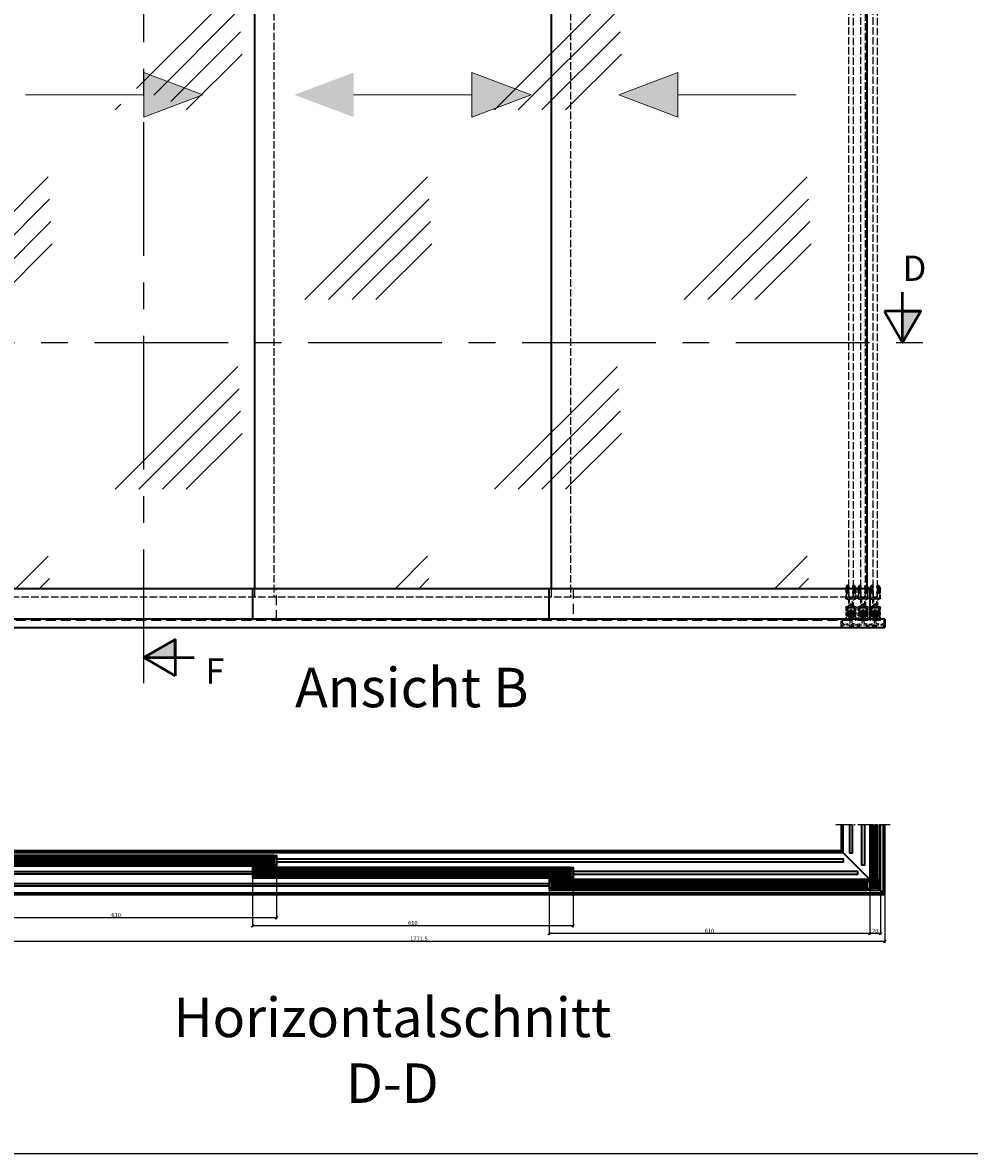
# Model space of a CAD drawing. Units: millimetres. Extents: x -61540 to -3343, y -21029 to 9387.
# Drawn here: x -50607 to -48807, y -9196 to -7046 of the extents above; entities that cross this region are included whole.
import ezdxf
from ezdxf.enums import TextEntityAlignment as Align

# ---------------------------------------------------------------- set-up
doc = ezdxf.new("R2010")
doc.units = ezdxf.units.MM
for name, pattern in [('AM_DIN_F_W050', [6.25, 4.75, -1.5]), ('AM_DIN_G_W050', [13.75, 9.75, -1.5, 1, -1.5]), ('MITTE', [50.8, 31.75, -6.35, 6.35, -6.35]), ('VERDECKT', [9.525, 6.35, -3.175])]:
    doc.linetypes.add(name, pattern=pattern)
for name, color, linetype, lineweight in [('Aluminium-AM_0', 40, 'Continuous', 35), ('AM_5', 254, 'Continuous', 20), ('AM_6', 10, 'Continuous', 25), ('AM_7', 5, 'AM_DIN_G_W050', 25), ('AM_8', 251, 'Continuous', 18), ('Chromstahl-AM_0', 2, 'Continuous', 35), ('Chromstahl-AM_3', 41, 'AM_DIN_F_W050', 25), ('Cont4', 10, 'Continuous', 13), ('Glas-AM_0', 96, 'Continuous', 35), ('Glas-AM_1', 94, 'Continuous', 50), ('Glas-AM_3', 66, 'AM_DIN_F_W050', 25), ('Glas-AM_8', 251, 'Continuous', 18), ('Gummi-AM_0', 2, 'Continuous', 35), ('Gummi-AM_8', 251, 'Continuous', 18), ('Kunststoff-AM_3', 190, 'AM_DIN_F_W050', 25), ('Schnittsymbole', 10, 'Continuous', 50), ('SchraubenundBeschläge-AM_0', 247, 'Continuous', 35)]:
    doc.layers.add(name, color=color, linetype=linetype, lineweight=lineweight)
for name, color, linetype in [('Aluminium-AM_2', 50, 'Continuous'), ('Aluminium-AM_3', 54, 'VERDECKT'), ('Schnittslinie', 1, 'MITTE')]:
    doc.layers.add(name, color=color, linetype=linetype)
doc.layers.add('Rasterlinien', color=255, linetype='Continuous', plot=False)
doc.styles.add('Arial', font='arial.ttf', dxfattribs={"width": 0.9})
doc.styles.add('NORM', font='simplex.shx')
doc.styles.add('PFI', font='isocp.shx', dxfattribs={"width": 0.9})
doc.dimstyles.new('PFI', dxfattribs={"dimscale": 0, "dimtxt": 4, "dimasz": 1, "dimexe": 1.25, "dimexo": 1, "dimtad": 1, "dimdec": 1, "dimdsep": 46, "dimtxsty": 'PFI', "dimblk": 'ARCHTICK', "dimcen": 2, "dimclrt": 2, "dimadec": 1, "dimazin": 0, "dimtfac": 1, "dimtdec": 1, "dimtix": 1, "dimtmove": 2, "dimatfit": 3, "dimfxl": 1, "dimtolj": 1, "dimtzin": 0, "dimarcsym": 0})

# ---------------------------------------------------------------- blocks, each defined once
blk = doc.blocks.new('Bumper')
at = {"layer": 'AM_8'}
h = blk.add_hatch(color=253, dxfattribs=at)
h.dxf.hatch_style = 1
h.paths.add_polyline_path([(0, -0.5), (-4.5, -0.5), (-4.5, -2.5), (0, -2.5)])
at = {"layer": 'Gummi-AM_8'}
h = blk.add_hatch(dxfattribs=at)
h.set_pattern_fill('ANSI37', color=256, scale=0.5)
h.set_pattern_definition([(45, (55.8948, -0.5), (-1.12253, 1.12253), []), (135, (55.8948, -0.5), (-1.12253, -1.12253), [])])
h.paths.add_polyline_path([(0, -0.5), (-4.5, -0.5), (-4.5, -2.5), (0, -2.5)])
at = {"layer": 'Gummi-AM_0'}
blk.add_lwpolyline([(-4.5, -2.5), (-4.5, -0.5), (0, -0.5), (0, -2.5)], close=True, dxfattribs=at)
blk = doc.blocks.new('*U64')
at = {"layer": 'Aluminium-AM_0', "ltscale": 3}
blk.add_lwpolyline([(15, -5), (-4, -5, -0.414214), (-4.5, -4.5), (-4.5, 0), (15.5, 0), (15.5, -4.5, -0.414214)], format="xyb", close=True, dxfattribs=at)
for points in [[(-1, 0), (-1, -5)], [(12, -5), (12, 0)]]:
    blk.add_lwpolyline(points, dxfattribs=at)
at = {"layer": 'Aluminium-AM_3', "ltscale": 3}
for points in [[(-4.5, 0), (-4.5, 12.5, -0.414214), (-4, 13), (-0.5, 13, -0.414214), (0, 12.5), (0, 0)], [(15.5, 0), (15.5, 4.5, 0.414214), (15, 5), (11.5, 5, 0.414214), (11, 4.5), (11, 0)]]:
    blk.add_lwpolyline(points, format="xyb", dxfattribs=at)
at = {"layer": 'AM_7', "xscale": -1, "rotation": 180}
for p in [(0, 12.5), (15.5, 4.5)]:
    blk.add_blockref('Bumper', p, dxfattribs=at)
at = {"layer": 'Aluminium-AM_0', "ltscale": 3, "insert": (4.5, -3.3), "char_height": 2, "width": 6.573, "attachment_point": 1, "rotation": 90, "style": 'PFI'}
blk.add_mtext('A', dxfattribs=at)
blk = doc.blocks.new('*U1466')
at = {"layer": 'Aluminium-AM_0', "ltscale": 3}
blk.add_line((-10.5, 9), (-5, 9), dxfattribs=at)
blk.add_lwpolyline([(-4.5, 18), (-10.5, 18, 0.414214), (-11, 17.5), (-11, 9.5)], format="xyb", dxfattribs=at)
blk.add_lwpolyline([(-4, -5), (15, -5, 0.414214), (15.5, -4.5), (15.5, 0), (-4.5, 0), (-4.5, -4.5, 0.414214)], format="xyb", close=True, dxfattribs=at)
for points in [[(-1, -5), (-1, 0)], [(12, 0), (12, -5)]]:
    blk.add_lwpolyline(points, dxfattribs=at)
for centre, start, end in [((-10.5, 9.5), 180, 270), ((-5, 8.5), 0, 90)]:
    blk.add_arc(centre, 0.5, start, end, dxfattribs=at)
at = {"layer": 'Aluminium-AM_3', "ltscale": 3}
for p, q in [((-0.5, 18), (-4.5, 18)), ((-4.5, 8.5), (-4.5, 0)), ((0, 0), (0, 17.5))]:
    blk.add_line(p, q, dxfattribs=at)
blk.add_lwpolyline([(15.5, 0), (15.5, 4.5, 0.414214), (15, 5), (11.5, 5, 0.414214), (11, 4.5), (11, 0)], format="xyb", dxfattribs=at)
blk.add_arc((-0.5, 17.5), 0.5, 0, 90, dxfattribs=at)
at = {"layer": 'AM_7', "rotation": 180}
blk.add_blockref('Bumper', (-11, 17.5), dxfattribs=at)
at = {"layer": 'AM_7', "xscale": -1}
blk.add_blockref('Bumper', (-11, 9.5), dxfattribs=at)
at = {"layer": 'AM_7', "xscale": -1, "rotation": 180}
blk.add_blockref('Bumper', (15.5, 4.5), dxfattribs=at)
at = {"layer": 'Aluminium-AM_0', "ltscale": 3, "insert": (6.5, -3.3), "char_height": 2, "width": 6.573, "attachment_point": 7, "rotation": 90, "style": 'PFI'}
blk.add_mtext('B', dxfattribs=at)
blk = doc.blocks.new('*U65')
at = {"layer": 'Aluminium-AM_0', "ltscale": 3}
blk.add_lwpolyline([(-4, -5), (15, -5, 0.414214), (15.5, -4.5), (15.5, 0), (-4.5, 0), (-4.5, -4.5, 0.414214)], format="xyb", close=True, dxfattribs=at)
for points in [[(-1, -5), (-1, 0)], [(12, 0), (12, -5)]]:
    blk.add_lwpolyline(points, dxfattribs=at)
at = {"layer": 'Aluminium-AM_3', "ltscale": 3}
for points in [[(-4.5, 0), (-4.5, 4.5, -0.414214), (-4, 5), (-0.5, 5, -0.414214), (0, 4.5), (0, 0)], [(15.5, 0), (15.5, 12.5, 0.414214), (15, 13), (11.5, 13, 0.414214), (11, 12.5), (11, 0)]]:
    blk.add_lwpolyline(points, format="xyb", dxfattribs=at)
at = {"layer": 'AM_7', "xscale": -1, "rotation": 180}
for p in [(0, 4.5), (15.5, 12.5)]:
    blk.add_blockref('Bumper', p, dxfattribs=at)
at = {"layer": 'Aluminium-AM_0', "ltscale": 3, "insert": (4.4, -3.3), "char_height": 2, "width": 6.573, "attachment_point": 1, "rotation": 90, "style": 'PFI'}
blk.add_mtext('C', dxfattribs=at)
blk = doc.blocks.new('*U1467')
at = {"layer": 'Aluminium-AM_0', "ltscale": 3}
blk.add_line((-10.5, 9), (-5, 9), dxfattribs=at)
blk.add_lwpolyline([(-4.5, 18), (-10.5, 18, 0.414214), (-11, 17.5), (-11, 9.5)], format="xyb", dxfattribs=at)
blk.add_lwpolyline([(-4, -5), (15, -5, 0.414214), (15.5, -4.5), (15.5, 0), (-4.5, 0), (-4.5, -4.5, 0.414214)], format="xyb", close=True, dxfattribs=at)
for points in [[(-1, -5), (-1, 0)], [(12, 0), (12, -5)]]:
    blk.add_lwpolyline(points, dxfattribs=at)
for centre, start, end in [((-10.5, 9.5), 180, 270), ((-5, 8.5), 0, 90)]:
    blk.add_arc(centre, 0.5, start, end, dxfattribs=at)
at = {"layer": 'Aluminium-AM_3', "ltscale": 3}
for p, q in [((-0.5, 18), (-4.5, 18)), ((-4.5, 8.5), (-4.5, 0)), ((0, 0), (0, 17.5))]:
    blk.add_line(p, q, dxfattribs=at)
blk.add_lwpolyline([(15.5, 0), (15.5, 4.5, 0.414214), (15, 5), (11.5, 5, 0.414214), (11, 4.5), (11, 0)], format="xyb", dxfattribs=at)
blk.add_arc((-0.5, 17.5), 0.5, 0, 90, dxfattribs=at)
at = {"layer": 'AM_7', "rotation": 180}
blk.add_blockref('Bumper', (-11, 17.5), dxfattribs=at)
at = {"layer": 'AM_7', "xscale": -1}
blk.add_blockref('Bumper', (-11, 9.5), dxfattribs=at)
at = {"layer": 'AM_7', "xscale": -1, "rotation": 180}
blk.add_blockref('Bumper', (15.5, 4.5), dxfattribs=at)
at = {"layer": 'Aluminium-AM_0', "ltscale": 3, "insert": (6.5, -3.3), "char_height": 2, "width": 6.573, "attachment_point": 7, "rotation": 90, "style": 'PFI'}
blk.add_mtext('B', dxfattribs=at)
blk = doc.blocks.new('*U929')
at = {"layer": 'Schnittsymbole'}
for points in [[(-87.39, 7.5), (-87.39, 0), (-83.06, 7.5)], [(149.34, 7.5), (149.34, 0), (153.67, 7.5)]]:
    blk.add_hatch(color=256, dxfattribs=at).paths.add_polyline_path(points)
at = {"layer": 'Schnittslinie'}
blk.add_lwpolyline([(-93.49, 0), (155.24, 0)], dxfattribs=at)
at = {"layer": 'Schnittsymbole'}
for points in [[(-87.39, 0), (-87.39, 12)], [(149.34, 0), (149.34, 12)], [(-87.39, 7.5), (-83.06, 7.5), (-87.39, 0), (-87.39, 7.5)], [(149.34, 7.5), (153.67, 7.5), (149.34, 0), (149.34, 7.5)]]:
    blk.add_lwpolyline(points, dxfattribs=at)
for points in [[(-91.72, 7.5), (-87.39, 0), (-83.06, 7.5)], [(145.01, 7.5), (149.34, 0), (153.67, 7.5)]]:
    blk.add_lwpolyline(points, close=True, dxfattribs=at)
at = {"layer": 'Schnittsymbole', "style": 'NORM'}
blk.add_attdef('SCHNITT1', text='', height=6, dxfattribs=at).set_placement((-87.56, 14.67), align=Align.RIGHT)
blk.add_attdef('SCHNITT2', (149.34, 14.67), '', height=6, dxfattribs=at)
blk = doc.blocks.new('*U878')
at = {"layer": 'Schnittsymbole'}
blk.add_hatch(color=256, dxfattribs=at).paths.add_polyline_path([(7.5, -70.53), (0, -74.86), (7.5, -74.86)])
at = {"layer": 'Schnittslinie'}
blk.add_lwpolyline([(0, -80.96), (0, 195.6)], dxfattribs=at)
at = {"layer": 'Schnittsymbole'}
for points in [[(7.5, -74.86), (7.5, -70.53), (0, -74.86), (7.5, -74.86)], [(0, -74.86), (12, -74.86)]]:
    blk.add_lwpolyline(points, dxfattribs=at)
blk.add_lwpolyline([(7.5, -79.19), (0, -74.86), (7.5, -70.53)], close=True, dxfattribs=at)
at = {"layer": 'Schnittsymbole', "style": 'NORM'}
blk.add_attdef('SCHNITT1', (14.65, 189.53), '', height=6, dxfattribs=at)
blk.add_attdef('SCHNITT2', text='', height=6, dxfattribs=at).set_placement((14.65, -75.02), align=Align.TOP_LEFT)
blk = doc.blocks.new('Laufprofil verdeckt')
at = {"layer": 'Chromstahl-AM_3'}
blk.add_lwpolyline([(0, 2, 0.553408), (-1.8, -0.9, -0.41421), (-2.3, -2.2), (-2.5, -1.8, 0.414196), (-2.2, -1.1, -0.553408), (0, 2.5, -0.553408), (2.2, -1.1, 0.414196), (2.5, -1.8), (2.3, -2.2, -0.41421), (1.8, -0.9, 0.553408)], format="xyb", close=True, dxfattribs=at)
blk = doc.blocks.new('Flügelprofil verdeckt')
at = {"layer": 'Aluminium-AM_3'}
for points in [[(7.9, -2.3, 0.414214), (8.2, -2), (8.2, 11.8), (8.7, 13.6, 0.493145), (8.2, 14.2), (8, 14.2), (8, 15.7), (8.5, 15.7, -0.414214), (10, 14.2), (10, -2, -0.414212), (7.9, -4.1), (7, -4.1, 0.414214), (5, -6.1), (5, -16, 0.339454), (6.5, -18), (9.3, -18.7, -0.33946), (10, -19.7), (10, -44.3), (8.2, -44.3), (8.2, -25.3), (7, -25.3), (6.4, -24.3), (6.4, -23.8), (8.2, -23.8), (8.2, -20.5), (6.4, -20.5), (6.4, -19.8), (6, -19.7, -0.157842), (4.1, -18.4, 0.544174), (3.2, -18.5, -0.105347), (2.3, -19.7, -0.462498), (1.5, -19.5), (1, -18.7, -0.371822), (1.1, -18.3, 0.206795), (1.7, -17), (2.3, -16.7), (1.3, -15), (0.7, -15.3, 0.223069), (-0.7, -15.3), (-1.3, -15), (-2.3, -16.7), (-1.7, -17, 0.206795), (-1.1, -18.3, -0.371822), (-1, -18.7), (-1.5, -19.5, -0.462498), (-2.3, -19.7, -0.105347), (-3.2, -18.5, 0.544174), (-4.1, -18.4, -0.157842), (-6, -19.7), (-6.4, -19.8), (-6.4, -20.5), (-8.2, -20.5), (-8.2, -23.8), (-6.4, -23.8), (-6.4, -24.3), (-7, -25.3), (-8.2, -25.3), (-8.2, -44.3), (-10, -44.3), (-10, -19.7, -0.33946), (-9.3, -18.7), (-6.5, -18, 0.339454), (-5, -16), (-5, -6.1, 0.414214), (-7, -4.1), (-7.9, -4.1, -0.414212), (-10, -2), (-10, 14.2, -0.414214), (-8.5, 15.7), (-8, 15.7), (-8, 14.2), (-8.2, 14.2, 0.493145), (-8.7, 13.6), (-8.2, 11.8), (-8.2, -2, 0.414214), (-7.9, -2.3)], [(2.7, -14.2, 0.414388), (-2.7, -14.2, -0.668286), (-3.2, -14), (-3.2, -4.1), (3.2, -4.1), (3.2, -14, -0.668286)]]:
    blk.add_lwpolyline(points, format="xyb", close=True, dxfattribs=at)
blk = doc.blocks.new('Glasfixierung_8mm verdeckt')
at = {"layer": 'Kunststoff-AM_3'}
blk.add_lwpolyline([(-4, 10.2), (-8.15, 10.2), (-8.15, -1.8, 0.4142136), (-7.65, -2.3), (7.65, -2.3, 0.4142136), (8.15, -1.8), (8.15, 10.2), (4, 10.2), (4, 0), (-4, 0)], format="xyb", close=True, dxfattribs=at)
blk = doc.blocks.new('Dichtung Flügel_8mm verdeckt')
at = {"layer": 'Gummi-AM_0'}
for points in [[(-2.5, -1.1), (-3.7, 2, -0.154563), (-3.9, 4.4), (-3.6, 5.6, -0.520569), (-1.8, 6.3), (-1, 5.3, -0.042697), (1.3, 1.7, -0.222492), (1.8, 0.5, -0.414213), (1.5, 0.2), (0.2, 0.2, 0.414215), (0, 0), (0, -1.5), (0.6, -1.7), (0.7, -2, -0.047077), (-2.3, -8.6, -0.874626), (-4, -8), (-3.2, -2.9, -0.203453), (-3, -2.7), (-2.3, -2.3, 0.734204)], [(-0.6, 2.8), (-0.1, 2.5, -0.414214), (0.1, 1.4), (-0.7, 0.3), (-0.7, -0.2, -0.767326), (-1.6, -0.4), (-1.9, 0.2, -0.105406), (-3.1, 3.2, -0.099464), (-3.1, 4), (-2.9, 5.3, -0.917529), (-1.9, 5.2, 0.245393)]]:
    blk.add_lwpolyline(points, format="xyb", close=True, dxfattribs=at)
blk = doc.blocks.new('Laufwagen')
at = {"layer": 'SchraubenundBeschläge-AM_0'}
blk.add_lwpolyline([(6.1, 5.5), (6.1, 22.5), (-6.1, 22.5), (-6.1, 5.5)], close=True, dxfattribs=at)
for points in [[(2.8, 9), (0, 11.8), (-1.4, 10.4), (-2.1, 11.1), (-0.7, 12.5), (-3.5, 15.3)], [(-3.2, 5.5), (-3.2, 1), (-2.5, 1), (-2.5, 5.5)], [(-2.8, 16), (0, 13.2), (1.4, 14.6), (2.1, 13.9), (0.7, 12.5), (3.5, 9.7)], [(3.2, 5.5), (3.2, 1), (2.5, 1), (2.5, 5.5)]]:
    blk.add_lwpolyline(points, dxfattribs=at)
blk.add_circle((0, 12.5), 4.5, dxfattribs=at)
blk.add_arc((0, -0.3), 2.83, 28.0727, 151.9273, dxfattribs=at)
blk = doc.blocks.new('Laufschiene 3-bahnig verdeckt')
at = {"layer": 'Aluminium-AM_3'}
for p, q in [((0, 15.5), (0.5, 16)), ((0, 6.9), (0, 15.5)), ((0, 0), (0, 5.1)), ((3.3, 0), (0, 0)), ((0.5, 16), (2, 16)), ((1.5, 14.5), (1.5, 9)), ((2, 14.5), (1.5, 14.5)), ((1.8, 8.7), (3.1, 8.7)), ((16.5, 5), (2, 5)), ((2, 5), (2, 1.5)), ((2, 1.5), (4.3, 1.5)), ((4.3, 1), (3.3, 0)), ((3.4, 8.5), (4, 7.5)), ((4.2, 7.4), (7, 6.8)), ((4.3, 1.5), (4.3, 1)), ((7, 6.8), (17, 8.7)), ((14.3, 1), (14.3, 1.5)), ((14.3, 1.5), (16.5, 1.5)), ((14.9, 0), (14.3, 1)), ((19.5, 0), (14.9, 0)), ((16.5, 1.5), (16.5, 5)), ((17, 8.7), (17, 14.7)), ((18.6, 4.6), (17.9, 4.6)), ((17.9, 4.6), (17.9, 2.6)), ((17.9, 2.6), (18.6, 2.6)), ((20.2, 5.9), (19.9, 5.3)), ((20, 14.7), (20, 8.7)), ((20, 8.7), (30, 6.8)), ((20, 1.6), (20, 0.5)), ((21.9, 4.9), (20.2, 5.9)), ((21.6, 4.3), (21.9, 4.9)), ((22.6, 2.1), (21.8, 2.6)), ((32, 5), (24, 5)), ((29.8, 0.7), (29.8, 1)), ((30, 0.1), (29.9, 0.5)), ((29.9, 0.5), (29.9, 0.5)), ((30, 6.8), (40, 8.7)), ((30, 0.1), (30, 0.1)), ((35.9, 0), (30.3, 0)), ((30.8, 1.2), (32.2, 1.2)), ((32.7, 1.7), (32.7, 4.2)), ((48.7, 5), (34.3, 5)), ((34.3, 5), (34.3, 1.5)), ((34.3, 1.5), (36.5, 1.5)), ((36.5, 1), (35.9, 0)), ((36.5, 1.5), (36.5, 1)), ((40, 8.7), (40, 14.7)), ((43, 14.7), (43, 8.7)), ((43, 8.7), (53, 6.8)), ((46.5, 1), (46.5, 1.5)), ((46.5, 1.5), (48.7, 1.5)), ((47.1, 0), (46.5, 1)), ((52.7, 0), (47.1, 0)), ((48.7, 1.5), (48.7, 5)), ((50.3, 4.2), (50.3, 1.7)), ((50.8, 1.2), (52.2, 1.2)), ((59, 5), (51, 5)), ((52.7, 1.5), (52.7, 1.5)), ((53, 6.8), (63, 8.7)), ((53.1, 0.5), (53, 0.1)), ((53, 0.1), (53, 0.1)), ((53.1, 0.5), (53.1, 0.5)), ((53.2, 1), (53.2, 0.7)), ((61.2, 2.6), (60.4, 2.1)), ((62.8, 5.9), (61.1, 4.9)), ((61.1, 4.9), (61.4, 4.3)), ((63.1, 5.3), (62.8, 5.9)), ((63, 8.7), (63, 14.7)), ((63, 0.5), (63, 1.6)), ((68.1, 0), (63.5, 0)), ((65.1, 4.6), (64.4, 4.6)), ((64.4, 2.6), (65.1, 2.6)), ((65.1, 2.6), (65.1, 4.6)), ((66, 14.7), (66, 8.7)), ((66, 8.7), (76, 6.8)), ((81, 5), (66.5, 5)), ((66.5, 5), (66.5, 1.5)), ((66.5, 1.5), (68.7, 1.5)), ((68.7, 1), (68.1, 0)), ((68.7, 1.5), (68.7, 1)), ((76, 6.8), (78.8, 7.4)), ((78.7, 1), (78.7, 1.5)), ((78.7, 1.5), (81, 1.5)), ((79.7, 0), (78.7, 1)), ((79, 7.5), (79.6, 8.5)), ((83, 0), (79.7, 0)), ((79.9, 8.7), (81.2, 8.7)), ((81, 16), (82.5, 16)), ((81.5, 14.5), (81, 14.5)), ((81, 1.5), (81, 5)), ((81.5, 9), (81.5, 14.5)), ((82.5, 16), (83, 15.5)), ((83, 15.5), (83, 6.9)), ((83, 5.1), (83, 0))]:
    blk.add_line(p, q, dxfattribs=at)
for centre, radius, start, end in [((-0.5, 6), 1, 300, 59.9999), ((1.8, 9), 0.3, 180, 270), ((2, 15.2), 0.75, 270, 90), ((3.1, 8.4), 0.3, 29.5, 90), ((4.2, 7.6), 0.3, 209.5, 259), ((18.5, 16), 2, 318.5901, 221.4099), ((20, 3.6), 1.75, 94.8499, 145.1501), ((20, 3.6), 1.75, 214.8499, 261.585), ((19.5, 0.5), 0.5, 270, 360), ((19.7, 1.6), 0.3, 360, 81.585), ((20, 3.6), 1.75, 338.415, 25.1501), ((21.9, 2.8), 0.3, 158.415, 240), ((22.9, 2.5), 0.5, 240, 339.2818), ((20, 3.6), 3.6, 339.2818, 12.6804), ((24, 4.5), 0.5, 90, 192.6804), ((30.3, 1), 0.5, 90, 180), ((30.3, 0.7), 0.5, 180, 210), ((30.3, 0.3), 0.3, 210, 270), ((30.3, 1), 0.5, 23.5782, 90), ((32, 4.2), 0.75, 0, 90), ((32.2, 1.7), 0.5, 270, 0), ((41.5, 16), 2, 318.5901, 221.4099), ((51, 4.2), 0.75, 90, 180), ((50.8, 1.7), 0.5, 180, 270), ((52.7, 1), 0.5, 90, 156.4218), ((52.7, 1), 0.5, 0, 90), ((52.7, 0.3), 0.3, 270, 330), ((52.7, 0.7), 0.5, 330, 0), ((59, 4.5), 0.5, 347.3196, 90), ((63, 3.6), 3.6, 167.3196, 200.7182), ((60.1, 2.5), 0.5, 200.7182, 300), ((63, 3.6), 1.75, 154.8499, 201.585), ((61.1, 2.8), 0.3, 300, 21.585), ((64.5, 16), 2, 318.5901, 221.4099), ((63.3, 1.6), 0.3, 98.415, 180), ((63.5, 0.5), 0.5, 180, 270), ((63, 3.6), 1.75, 34.8499, 85.1501), ((63, 3.6), 1.75, 278.415, 325.1501), ((78.8, 7.6), 0.3, 281, 330.5), ((79.9, 8.4), 0.3, 90, 150.5), ((81, 15.2), 0.75, 90, 270), ((81.2, 9), 0.3, 270, 0), ((83.5, 6), 1, 120.0001, 240)]:
    blk.add_arc(centre, radius, start, end, dxfattribs=at)
blk = doc.blocks.new('_ArchTick')
at = {"color": 2}
blk.add_lwpolyline([(1.25, 1.25), (-1.25, -1.25)], dxfattribs=at)
blk = doc.blocks.new('*D2253')
at = {"layer": 'AM_5', "color": 0, "lineweight": -2, "ltscale": 3, "transparency": 16777216}
for p, q in [((-50739.3, -8705.9), (-50739.3, -8795.8)), ((-48967.8, -8705.9), (-48967.8, -8795.8)), ((-48967.8, -8793.3), (-50739.3, -8793.3))]:
    blk.add_line(p, q, dxfattribs=at)
at = {"layer": 'Defpoints', "color": 0, "ltscale": 3, "transparency": 16777216}
for p in [(-50739.3, -8703.9), (-48967.8, -8703.9), (-50739.3, -8793.3)]:
    blk.add_point(p, dxfattribs=at)
at = {"layer": 'AM_5', "color": 0, "lineweight": -2, "ltscale": 3, "transparency": 16777216, "xscale": 2, "yscale": 2, "zscale": 2, "rotation": 180}
blk.add_blockref('_ArchTick', (-50739.3, -8793.3), dxfattribs=at)
at = {"layer": 'AM_5', "color": 0, "lineweight": -2, "ltscale": 3, "transparency": 16777216, "xscale": 2, "yscale": 2, "zscale": 2}
blk.add_blockref('_ArchTick', (-48967.8, -8793.3), dxfattribs=at)
at = {"layer": 'AM_5', "color": 2, "ltscale": 3, "transparency": 16777216, "insert": (-49853.6, -8788), "char_height": 8, "attachment_point": 5, "style": 'PFI'}
blk.add_mtext('\\A1;1771.5', dxfattribs=at)
blk = doc.blocks.new('*D2254')
at = {"layer": 'AM_5', "color": 0, "lineweight": -2, "ltscale": 3, "transparency": 16777216}
for p, q in [((-48996.3, -8696.9), (-48996.3, -8780.8)), ((-48976.3, -8696.9), (-48976.3, -8780.8)), ((-48976.3, -8778.3), (-48996.3, -8778.3))]:
    blk.add_line(p, q, dxfattribs=at)
at = {"layer": 'Defpoints', "color": 0, "ltscale": 3, "transparency": 16777216}
for p in [(-48996.3, -8694.9), (-48976.3, -8694.9), (-48996.3, -8778.3)]:
    blk.add_point(p, dxfattribs=at)
at = {"layer": 'AM_5', "color": 0, "lineweight": -2, "ltscale": 3, "transparency": 16777216, "xscale": 2, "yscale": 2, "zscale": 2, "rotation": 180}
blk.add_blockref('_ArchTick', (-48996.3, -8778.3), dxfattribs=at)
at = {"layer": 'AM_5', "color": 0, "lineweight": -2, "ltscale": 3, "transparency": 16777216, "xscale": 2, "yscale": 2, "zscale": 2}
blk.add_blockref('_ArchTick', (-48976.3, -8778.3), dxfattribs=at)
at = {"layer": 'AM_5', "color": 2, "ltscale": 3, "transparency": 16777216, "insert": (-48986.3, -8773), "char_height": 8, "attachment_point": 5, "style": 'PFI'}
blk.add_mtext('\\A1;20', dxfattribs=at)
blk = doc.blocks.new('*D2255')
at = {"layer": 'AM_5', "color": 0, "lineweight": -2, "ltscale": 3, "transparency": 16777216}
for p, q in [((-49606.3, -8687.4), (-49606.3, -8780.8)), ((-48996.3, -8696.9), (-48996.3, -8780.8)), ((-48996.3, -8778.3), (-49606.3, -8778.3))]:
    blk.add_line(p, q, dxfattribs=at)
at = {"layer": 'Defpoints', "color": 0, "ltscale": 3, "transparency": 16777216}
for p in [(-49606.3, -8685.4), (-48996.3, -8694.9), (-49606.3, -8778.3)]:
    blk.add_point(p, dxfattribs=at)
at = {"layer": 'AM_5', "color": 0, "lineweight": -2, "ltscale": 3, "transparency": 16777216, "xscale": 2, "yscale": 2, "zscale": 2, "rotation": 180}
blk.add_blockref('_ArchTick', (-49606.3, -8778.3), dxfattribs=at)
at = {"layer": 'AM_5', "color": 0, "lineweight": -2, "ltscale": 3, "transparency": 16777216, "xscale": 2, "yscale": 2, "zscale": 2}
blk.add_blockref('_ArchTick', (-48996.3, -8778.3), dxfattribs=at)
at = {"layer": 'AM_5', "color": 2, "ltscale": 3, "transparency": 16777216, "insert": (-49301.3, -8773), "char_height": 8, "attachment_point": 5, "style": 'PFI'}
blk.add_mtext('\\A1;610', dxfattribs=at)
blk = doc.blocks.new('*D2256')
at = {"layer": 'AM_5', "color": 0, "lineweight": -2, "ltscale": 3, "transparency": 16777216}
for p, q in [((-50170.3, -8664.4), (-50170.3, -8765.8)), ((-49560.3, -8664.4), (-49560.3, -8765.8)), ((-49560.3, -8763.3), (-50170.3, -8763.3))]:
    blk.add_line(p, q, dxfattribs=at)
at = {"layer": 'Defpoints', "color": 0, "ltscale": 3, "transparency": 16777216}
for p in [(-50170.3, -8662.4), (-49560.3, -8662.4), (-50170.3, -8763.3)]:
    blk.add_point(p, dxfattribs=at)
at = {"layer": 'AM_5', "color": 0, "lineweight": -2, "ltscale": 3, "transparency": 16777216, "xscale": 2, "yscale": 2, "zscale": 2, "rotation": 180}
blk.add_blockref('_ArchTick', (-50170.3, -8763.3), dxfattribs=at)
at = {"layer": 'AM_5', "color": 0, "lineweight": -2, "ltscale": 3, "transparency": 16777216, "xscale": 2, "yscale": 2, "zscale": 2}
blk.add_blockref('_ArchTick', (-49560.3, -8763.3), dxfattribs=at)
at = {"layer": 'AM_5', "color": 2, "ltscale": 3, "transparency": 16777216, "insert": (-49865.3, -8758), "char_height": 8, "attachment_point": 5, "style": 'PFI'}
blk.add_mtext('\\A1;610', dxfattribs=at)
blk = doc.blocks.new('*D2257')
at = {"layer": 'AM_5', "color": 0, "lineweight": -2, "ltscale": 3, "transparency": 16777216}
for p, q in [((-50734.3, -8641.4), (-50734.3, -8750.8)), ((-50124.3, -8641.4), (-50124.3, -8750.8)), ((-50124.3, -8748.3), (-50734.3, -8748.3))]:
    blk.add_line(p, q, dxfattribs=at)
at = {"layer": 'Defpoints', "color": 0, "ltscale": 3, "transparency": 16777216}
for p in [(-50734.3, -8639.4), (-50124.3, -8639.4), (-50734.3, -8748.3)]:
    blk.add_point(p, dxfattribs=at)
at = {"layer": 'AM_5', "color": 0, "lineweight": -2, "ltscale": 3, "transparency": 16777216, "xscale": 2, "yscale": 2, "zscale": 2, "rotation": 180}
blk.add_blockref('_ArchTick', (-50734.3, -8748.3), dxfattribs=at)
at = {"layer": 'AM_5', "color": 0, "lineweight": -2, "ltscale": 3, "transparency": 16777216, "xscale": 2, "yscale": 2, "zscale": 2}
blk.add_blockref('_ArchTick', (-50124.3, -8748.3), dxfattribs=at)
at = {"layer": 'AM_5', "color": 2, "ltscale": 3, "transparency": 16777216, "insert": (-50429.3, -8743), "char_height": 8, "attachment_point": 5, "style": 'PFI'}
blk.add_mtext('\\A1;610', dxfattribs=at)
blk = doc.blocks.new('Pfeil gross links')
at = {"layer": 'Cont4'}
blk.add_hatch(color=256, dxfattribs=at).paths.add_polyline_path([(0, 0), (112.5, 42.2), (112.5, -42.2)])
for p, q in [((0, 0), (112.5, 42.2)), ((112.5, -42.2), (112.5, 42.2)), ((0, 0), (112.5, -42.2))]:
    blk.add_line(p, q, dxfattribs=at)
blk.add_lwpolyline([(112.5, 0), (337.5, 0)], dxfattribs=at)
blk = doc.blocks.new('Pfeil gross rechts')
at = {"layer": 'Cont4'}
blk.add_hatch(color=256, dxfattribs=at).paths.add_polyline_path([(0, 0), (-112.5, 42.2), (-112.5, -42.2)])
for p, q in [((0, 0), (-112.5, 42.2)), ((-112.5, -42.2), (-112.5, 42.2)), ((0, 0), (-112.5, -42.2))]:
    blk.add_line(p, q, dxfattribs=at)
blk.add_lwpolyline([(-112.5, 0), (-337.5, 0)], dxfattribs=at)
blk = doc.blocks.new('Pfeile gross beidseitig')
at = {"layer": 'Cont4'}
for points in [[(-225, 0), (-112.5, 42.2), (-112.5, -42.2)], [(225, 0), (112.5, 42.2), (112.5, -42.2)]]:
    blk.add_hatch(color=256, dxfattribs=at).paths.add_polyline_path(points)
for p, q in [((225, 0), (112.5, 42.2)), ((112.5, -42.2), (112.5, 42.2)), ((225, 0), (112.5, -42.2))]:
    blk.add_line(p, q, dxfattribs=at)
blk.add_lwpolyline([(112.5, 0), (-112.5, 0)], dxfattribs=at)

msp = doc.modelspace()

# ---------------------------------------------------------------- hatches: boundary and pattern name
at = {"layer": 'AM_8', "ltscale": 3}
h = msp.add_hatch(dxfattribs=at)
h.set_pattern_fill('GLAS1', color=253, scale=300)
h.set_pattern_definition([(45, (55.9, 0), (0, 721.249), [330, -180]), (45, (100.9, 0), (0, 721.249), [270, -240]), (45, (145.9, 0), (0, 721.249), [210, -300]), (45, (190.9, 0), (0, 721.249), [150, -360])])
h.paths.add_polyline_path([(-50376.902, -7654.459), (-50709.311, -7654.459), (-50709.311, -8122.498), (-50376.902, -8122.498)])
h.paths.add_polyline_path([(-50376.902, -7654.459), (-50376.902, -7228.461), (-50420.122, -7244.672), (-50420.122, -7160.306), (-50376.902, -7176.517), (-50376.902, -6241.489), (-50709.311, -6241.489), (-50709.311, -7654.459)])
h.paths.add_polyline_path([(-50376.902, -7654.459), (-50165.321, -7654.459), (-50165.321, -6241.489), (-50376.902, -6241.489), (-50376.902, -7176.517), (-50307.658, -7202.489), (-50376.902, -7228.461)])
h.paths.add_polyline_path([(-50165.321, -7654.459), (-50376.902, -7654.459), (-50376.902, -8122.498), (-50170.307, -8122.498), (-50165.321, -8122.498)])
h.paths.add_polyline_path([(-50165.321, -8122.498), (-50129.307, -8122.498), (-50129.307, -7654.459), (-50165.321, -7654.459)])
h.paths.add_polyline_path([(-50165.321, -7654.459), (-50129.307, -7654.459), (-50129.307, -6241.489), (-50165.321, -6241.489)])
h.paths.add_polyline_path([(-50129.307, -7654.459), (-49601.321, -7654.459), (-49601.321, -6241.489), (-50129.307, -6241.489)])
h.paths.add_polyline_path([(-49944.509, -7244.672), (-50056.973, -7202.489), (-49944.509, -7160.306)], flags=16)
h.paths.add_polyline_path([(-50129.307, -7654.459), (-50129.307, -8122.498), (-49606.321, -8122.498), (-49601.321, -8122.498), (-49601.321, -7654.459)])
h.paths.add_polyline_path([(-49601.321, -8122.498), (-49565.321, -8122.498), (-49565.321, -7654.459), (-49601.321, -7654.459)])
h.paths.add_polyline_path([(-49565.321, -6241.489), (-49601.321, -6241.489), (-49601.321, -7654.459), (-49565.321, -7654.459)])
h.paths.add_polyline_path([(-49001.321, -7654.459), (-49001.321, -6241.489), (-49565.321, -6241.489), (-49565.321, -7654.459)])
h.paths.add_polyline_path([(-49314.509, -7244.672), (-49426.973, -7202.489), (-49314.509, -7160.306)], flags=16)
h.paths.add_polyline_path([(-49565.321, -8122.498), (-49001.321, -8122.498), (-49001.321, -7654.459), (-49565.321, -7654.459)])
at = {"layer": 'Glas-AM_8'}
h = msp.add_hatch(color=134, dxfattribs=at)
h.dxf.hatch_style = 1
h.paths.add_polyline_path([(-48982.307, -8570.916), (-48990.307, -8570.916), (-48990.307, -8689.93), (-48989.807, -8690.43), (-48982.807, -8690.43), (-48982.307, -8689.93)])
h = msp.add_hatch(color=134, dxfattribs=at)
h.dxf.hatch_style = 1
h.paths.add_polyline_path([(-50129.807, -8643.43), (-50129.307, -8642.93), (-50129.307, -8635.93), (-50129.807, -8635.43), (-50728.808, -8635.43), (-50729.308, -8635.93), (-50729.308, -8642.93), (-50728.808, -8643.43)])
h = msp.add_hatch(color=134, dxfattribs=at)
h.dxf.hatch_style = 1
h.paths.add_polyline_path([(-49565.807, -8666.43), (-49565.307, -8665.93), (-49565.307, -8658.93), (-49565.807, -8658.43), (-50164.807, -8658.43), (-50165.307, -8658.93), (-50165.307, -8665.93), (-50164.807, -8666.43)])
h = msp.add_hatch(color=134, dxfattribs=at)
h.dxf.hatch_style = 1
h.paths.add_polyline_path([(-49001.807, -8689.43), (-49001.307, -8688.93), (-49001.307, -8681.93), (-49001.807, -8681.43), (-49600.807, -8681.43), (-49601.307, -8681.93), (-49601.307, -8688.93), (-49600.807, -8689.43)])

# ---------------------------------------------------------------- linework, layer by layer
at = {"layer": 'Aluminium-AM_0', "ltscale": 3}
for p, q in [((-48996.321, -8122.498), (-50709.311, -8122.498)), ((-48967.821, -8180.489), (-50739.311, -8180.489))]:
    msp.add_line(p, q, dxfattribs=at)
for points in [[(-50170.321, -8122.498), (-50170.321, -8180.489)], [(-49606.321, -8180.489), (-49606.321, -8122.498)], [(-48996.321, -8122.498), (-48996.321, -8180.489)], [(-48967.821, -8180.489), (-48967.821, -8196.489)], [(-50739.311, -8196.489), (-48967.821, -8196.489)], [(-49050.821, -8570.916), (-49050.821, -8620.916), (-50736.308, -8620.916), (-50736.308, -8703.916), (-48967.821, -8703.916), (-48967.821, -8570.916)], [(-49050.304, -8621.433), (-49050.304, -8570.916)], [(-49048.004, -8570.916), (-49048.004, -8623.733)], [(-48996.307, -8570.916), (-48996.307, -8690.43), (-48976.307, -8690.43), (-48976.307, -8570.916)], [(-48994.307, -8570.916), (-48994.307, -8690.43)], [(-48978.307, -8570.916), (-48978.307, -8690.43)], [(-48970.602, -8701.135), (-48970.602, -8570.916)], [(-48968.304, -8570.916), (-48968.304, -8703.433)], [(-49050.304, -8621.433), (-50736.308, -8621.433)], [(-48967.821, -8703.916), (-49050.821, -8620.916)], [(-50736.308, -8623.733), (-49048.004, -8623.733)], [(-50729.308, -8631.43), (-50129.307, -8631.43)], [(-50729.308, -8647.43), (-50129.307, -8647.43)], [(-50165.307, -8654.43), (-49565.307, -8654.43)], [(-50165.307, -8670.43), (-49565.307, -8670.43)], [(-49601.307, -8677.43), (-49001.307, -8677.43)], [(-48970.602, -8701.135), (-50736.308, -8701.135)], [(-50736.308, -8703.433), (-48968.304, -8703.433)], [(-49601.307, -8693.43), (-49001.307, -8693.43)]]:
    msp.add_lwpolyline(points, dxfattribs=at)
for points in [[(-50129.307, -8629.43), (-50729.308, -8629.43), (-50729.308, -8649.43), (-50129.307, -8649.43)], [(-49565.307, -8652.43), (-50165.307, -8652.43), (-50165.307, -8672.43), (-49565.307, -8672.43)], [(-49001.307, -8675.43), (-49601.307, -8675.43), (-49601.307, -8695.43), (-49001.307, -8695.43)]]:
    msp.add_lwpolyline(points, close=True, dxfattribs=at)
at = {"layer": 'Aluminium-AM_3', "ltscale": 3}
for points in [[(-50709.311, -8122.498), (-50734.307, -8122.498), (-50734.307, -8182.498), (-48976.321, -8182.498)], [(-50124.307, -8182.498), (-50124.307, -8122.498), (-50170.307, -8122.498)], [(-49606.321, -8122.498), (-49560.321, -8122.498), (-49560.321, -8182.498)], [(-50170.321, -8182.498), (-50170.321, -8180.489)], [(-49606.321, -8182.498), (-49606.321, -8180.489)], [(-48976.321, -8180.489), (-48976.321, -8182.498)]]:
    msp.add_lwpolyline(points, dxfattribs=at)
at = {"layer": 'AM_7', "ltscale": 3}
msp.add_lwpolyline([(-49060.821, -8570.916), (-48957.821, -8570.916)], dxfattribs=at)
at = {"layer": 'Chromstahl-AM_0', "ltscale": 3}
for points in [[(-49029.825, -8570.916), (-49029.825, -8624.948), (-49034.789, -8624.948), (-49034.789, -8570.916)], [(-49006.825, -8570.916), (-49006.825, -8647.948), (-49011.789, -8647.948), (-49011.789, -8570.916)], [(-50124.307, -8641.912), (-49046.789, -8641.912), (-49046.789, -8636.948), (-50124.307, -8636.948)], [(-50170.307, -8664.912), (-50736.308, -8664.912), (-50736.308, -8659.948), (-50170.307, -8659.948)], [(-49560.307, -8664.912), (-49019.307, -8664.912), (-49019.307, -8659.948), (-49560.307, -8659.948)], [(-49606.307, -8687.912), (-50736.308, -8687.912), (-50736.308, -8682.948), (-49606.307, -8682.948)]]:
    msp.add_lwpolyline(points, dxfattribs=at)
at = {"layer": 'Chromstahl-AM_3', "ltscale": 3}
for points in [[(-48983.825, -8570.916), (-48983.825, -8670.948), (-48988.789, -8670.948), (-48988.789, -8570.916)], [(-50124.307, -8636.948), (-50736.308, -8636.948)], [(-50736.308, -8641.912), (-50124.307, -8641.912)], [(-50170.307, -8659.948), (-49560.307, -8659.948)], [(-49560.307, -8664.912), (-50170.307, -8664.912)], [(-49586.307, -8687.912), (-49000.789, -8687.912), (-49000.789, -8682.948), (-49586.307, -8682.948)]]:
    msp.add_lwpolyline(points, dxfattribs=at)
at = {"layer": 'Glas-AM_0', "ltscale": 3}
for points in [[(-50165.321, -8122.498), (-50165.321, -6241.489)], [(-49601.321, -8122.498), (-49601.321, -6241.489)], [(-49001.321, -8122.498), (-49001.321, -6241.489)]]:
    msp.add_lwpolyline(points, dxfattribs=at)
at = {"layer": 'Glas-AM_1', "ltscale": 3}
for points in [[(-48990.307, -8570.916), (-48990.307, -8689.93), (-48989.807, -8690.43), (-48982.807, -8690.43), (-48982.307, -8689.93)], [(-48982.307, -8689.93), (-48982.307, -8570.916)], [(-50129.807, -8635.43), (-50728.808, -8635.43), (-50729.308, -8635.93), (-50729.308, -8642.93), (-50728.808, -8643.43), (-50129.807, -8643.43), (-50129.307, -8642.93), (-50129.307, -8635.93), (-50129.807, -8635.43)], [(-49565.807, -8658.43), (-50164.807, -8658.43), (-50165.307, -8658.93), (-50165.307, -8665.93), (-50164.807, -8666.43), (-49565.807, -8666.43), (-49565.307, -8665.93), (-49565.307, -8658.93), (-49565.807, -8658.43)], [(-49001.807, -8681.43), (-49600.807, -8681.43), (-49601.307, -8681.93), (-49601.307, -8688.93), (-49600.807, -8689.43), (-49001.807, -8689.43), (-49001.307, -8688.93), (-49001.307, -8681.93), (-49001.807, -8681.43)]]:
    msp.add_lwpolyline(points, dxfattribs=at)
for p in [(-50129.307, -8635.43), (-50165.307, -8658.43), (-49565.307, -8658.43), (-49601.307, -8681.43), (-49001.307, -8681.43), (-48982.307, -8690.43)]:
    msp.add_point(p, dxfattribs=at)
at = {"layer": 'Glas-AM_3', "ltscale": 3}
for points in [[(-49001.321, -8138.198), (-50729.307, -8138.198), (-50729.307, -6221.489), (-49001.321, -6221.489)], [(-50129.307, -6221.489), (-50129.307, -8138.198)], [(-49565.321, -6221.489), (-49565.321, -8138.198)], [(-49036.321, -8137.698), (-49036.321, -6230.989), (-49035.821, -6230.489), (-49028.821, -6230.489), (-49028.321, -6230.989), (-49028.321, -8137.698), (-49028.821, -8138.198), (-49035.821, -8138.198), (-49036.321, -8137.698)], [(-49013.321, -8137.698), (-49013.321, -6221.989), (-49012.821, -6221.489), (-49005.821, -6221.489), (-49005.321, -6221.989), (-49005.321, -8137.698), (-49005.821, -8138.198), (-49012.821, -8138.198), (-49013.321, -8137.698)], [(-48990.321, -8137.698), (-48990.321, -6230.989), (-48989.821, -6230.489), (-48982.821, -6230.489), (-48982.321, -6230.989), (-48982.321, -8137.698), (-48982.821, -8138.198), (-48989.821, -8138.198), (-48990.321, -8137.698)], [(-50165.321, -8138.198), (-50165.321, -8122.498)], [(-49601.321, -8138.198), (-49601.321, -8122.498)], [(-49001.321, -8122.498), (-49001.321, -8138.198)]]:
    msp.add_lwpolyline(points, dxfattribs=at)
at = {"layer": 'Glas-AM_8', "ltscale": 3}
for points in [[(-48988.974, -8690.43), (-48988.974, -8570.916)], [(-48987.641, -8690.43), (-48987.641, -8570.916)], [(-48986.307, -8690.43), (-48986.307, -8570.916)], [(-48984.974, -8690.43), (-48984.974, -8570.916)], [(-48983.641, -8690.43), (-48983.641, -8570.916)], [(-50129.307, -8636.763), (-50729.308, -8636.763)], [(-50129.307, -8638.097), (-50729.308, -8638.097)], [(-50129.307, -8639.43), (-50729.308, -8639.43)], [(-50129.307, -8640.763), (-50729.308, -8640.763)], [(-50129.307, -8642.097), (-50729.308, -8642.097)], [(-49565.307, -8659.763), (-50165.307, -8659.763)], [(-49565.307, -8661.097), (-50165.307, -8661.097)], [(-49565.307, -8662.43), (-50165.307, -8662.43)], [(-49565.307, -8663.763), (-50165.307, -8663.763)], [(-49565.307, -8665.097), (-50165.307, -8665.097)], [(-49001.307, -8682.763), (-49601.307, -8682.763)], [(-49001.307, -8684.097), (-49601.307, -8684.097)], [(-49001.307, -8685.43), (-49601.307, -8685.43)], [(-49001.307, -8686.763), (-49601.307, -8686.763)], [(-49001.307, -8688.097), (-49601.307, -8688.097)]]:
    msp.add_lwpolyline(points, dxfattribs=at)
at = {"layer": 'Rasterlinien'}
msp.add_lwpolyline([(-32198.906, -4896.073), (-60954.91, -4896.073), (-60954.91, -9196.073), (-32198.906, -9196.073)], dxfattribs=at)

# ---------------------------------------------------------------- block references
at = {"layer": 'Aluminium-AM_0', "xscale": -1}
for name, p in [('Flügelprofil verdeckt', (-49032.321, -8138.198)), ('Dichtung Flügel_8mm verdeckt', (-49040.321, -8122.498)), ('Flügelprofil verdeckt', (-49009.321, -8138.198)), ('Dichtung Flügel_8mm verdeckt', (-49017.321, -8122.498)), ('Flügelprofil verdeckt', (-48986.321, -8138.198)), ('Dichtung Flügel_8mm verdeckt', (-48994.321, -8122.498)), ('Glasfixierung_8mm verdeckt', (-49032.321, -8138.198)), ('Glasfixierung_8mm verdeckt', (-49009.321, -8138.198)), ('Glasfixierung_8mm verdeckt', (-48986.321, -8138.198)), ('Laufprofil verdeckt', (-49032.321, -8180.489)), ('Laufprofil verdeckt', (-49009.321, -8180.489)), ('Laufprofil verdeckt', (-48986.321, -8180.489))]:
    msp.add_blockref(name, p, dxfattribs=at)
at = {"layer": 'Aluminium-AM_0'}
for name, p in [('Dichtung Flügel_8mm verdeckt', (-49024.321, -8122.498)), ('Dichtung Flügel_8mm verdeckt', (-49001.321, -8122.498)), ('Dichtung Flügel_8mm verdeckt', (-48978.321, -8122.498)), ('*U65', (-48991.807, -8690.43))]:
    msp.add_blockref(name, p, dxfattribs=at)
for name, p, rotation in [('*U64', (-50129.307, -8644.93), 90), ('*U1467', (-50165.307, -8656.93), 270), ('*U64', (-49565.307, -8667.93), 90), ('*U1466', (-49601.307, -8679.93), 270), ('*U64', (-49001.307, -8690.93), 90)]:
    msp.add_blockref(name, p, dxfattribs=dict(at, rotation=rotation))
at = {"layer": 'Aluminium-AM_2'}
for name, p in [('Pfeil gross rechts', (-50264.307, -7183.343)), ('Pfeile gross beidseitig', (-49865.321, -7183.343)), ('Pfeil gross links', (-49473.785, -7183.343))]:
    msp.add_blockref(name, p, dxfattribs=at)
at = {"layer": 'AM_5'}
ref = msp.add_blockref('*U878', (-50376.902, -7654.459), dxfattribs=dict(at, xscale=8, yscale=8, zscale=8))
ref.add_attrib('SCHNITT2', 'F', dxfattribs={"layer": 'Schnittsymbole', "height": 48, "style": 'NORM'}).set_placement((-50259.663, -8254.656), align=Align.TOP_LEFT)
at = {"layer": 'AM_5', "xscale": 8, "yscale": 8, "zscale": 8}
msp.add_blockref('*U929', (-50128.822, -7654.459), dxfattribs=at).add_auto_attribs({'SCHNITT1': 'D', 'SCHNITT2': 'D'})
at = {"layer": 'AM_7'}
msp.add_blockref('Laufschiene 3-bahnig verdeckt', (-49050.821, -8196.489), dxfattribs=at)
at = {"layer": 'SchraubenundBeschläge-AM_0', "xscale": -1}
for p in [(-49032.321, -8180.489), (-49009.321, -8180.489), (-48986.321, -8180.489)]:
    msp.add_blockref('Laufwagen', p, dxfattribs=at)

# ---------------------------------------------------------------- texts
at = {"layer": 'AM_6', "char_height": 75, "attachment_point": 2, "style": 'Arial'}
for s, insert in [('{\\fArial Narrow|b0|i0|c0|p34;\\C10;Ansicht B}', (-49867.19, -8272.803)), ('{\\fArial Narrow|b0|i0|c0|p34;\\C10;Horizontalschnitt D-D}', (-49904.174, -8899.994))]:
    msp.add_mtext_dynamic_manual_height_columns(s, width=852.67044, gutter_width=15, heights=[0], dxfattribs=dict(at, insert=insert))

# ---------------------------------------------------------------- dimensions: what is measured, and where the dimension line sits
at = {"layer": 'AM_5', "ltscale": 3}
for base, p1, p2, picture, middle in [((-50734.308, -8748.299), (-50124.307, -8639.43), (-50734.308, -8639.43), '*D2257', (-50429.307, -8743.049)), ((-50170.307, -8763.299), (-49560.307, -8662.43), (-50170.307, -8662.43), '*D2256', (-49865.307, -8758.049)), ((-49606.307, -8778.299), (-48996.307, -8694.93), (-49606.307, -8685.43), '*D2255', (-49301.307, -8773.049)), ((-48996.307, -8778.299), (-48976.307, -8694.93), (-48996.307, -8694.93), '*D2254', (-48986.307, -8773.048))]:
    dim = msp.add_linear_dim(base=base, p1=p1, p2=p2, dimstyle='PFI', dxfattribs=at)
    dim.commit()
    dim.dimension.update_dxf_attribs({"geometry": picture, "text_midpoint": middle})
dim = msp.add_linear_dim(base=(-50739.308, -8793.299), p1=(-48967.821, -8703.916), p2=(-50739.308, -8703.916), dimstyle='PFI', override={"dimdec": 1, "dimzin": 8}, dxfattribs=at)
dim.commit()
dim.dimension.update_dxf_attribs({"geometry": '*D2253', "text_midpoint": (-49853.564, -8788.049)})

doc.saveas('drawing.dxf')
